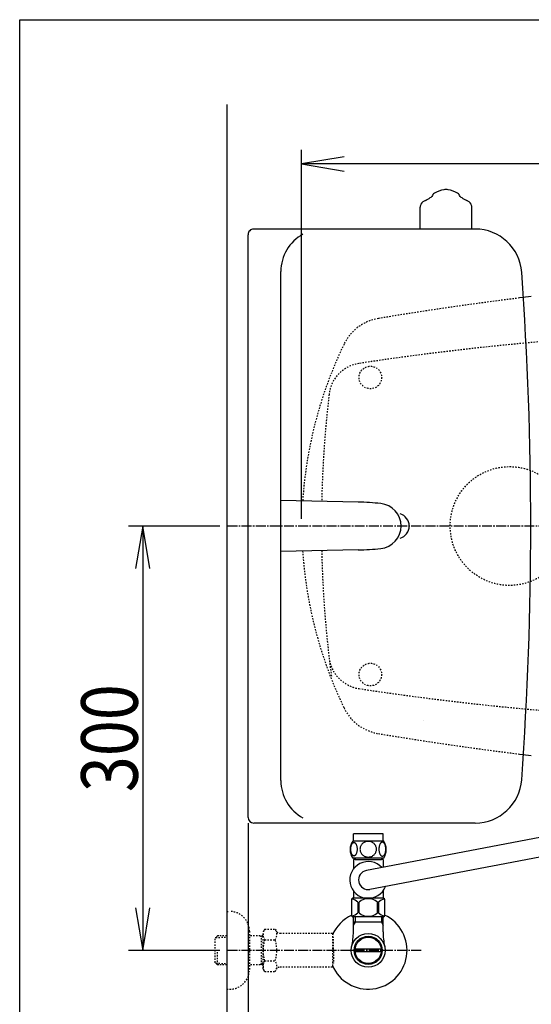
# Model space of a CAD drawing. Extents: x 10 to 2010, y 105 to 2905.
# Drawn here: x 190 to 552, y 2209 to 2905 of the extents above; entities that cross this region are included whole.
import ezdxf
from ezdxf.enums import TextEntityAlignment as Align

# ---------------------------------------------------------------- set-up
doc = ezdxf.new("R2010")
doc.units = 0
doc.header["$MEASUREMENT"] = 0
doc.linetypes.add('EXLTYPE2', pattern=[2, 1, -1])
doc.linetypes.add('EXLTYPE3', pattern=[10, 7, -1, 1, -1])
doc.layers.get('0').update_dxf_attribs({"linetype": 'CONTINUOUS'})
for name, color, linetype in [('タンク', 7, 'CONTINUOUS'), ('便器', 7, 'CONTINUOUS'), ('便座', 7, 'CONTINUOUS'), ('寸法', 7, 'CONTINUOUS'), ('枠', 7, 'CONTINUOUS'), ('止水栓', 7, 'CONTINUOUS')]:
    doc.layers.add(name, color=color, linetype=linetype)
doc.styles.add('EXCADDIM2', font='monotxt', dxfattribs={"width": 0.84, "bigfont": 'extfont'})
doc.styles.add('EXCADSTD', font='monotxt', dxfattribs={"bigfont": 'extfont'})
doc.styles.get("Standard").update_dxf_attribs({"font": 'monotxt', "bigfont": 'extfont'})
doc.dimstyles.get("Standard").update_dxf_attribs({"dimtxt": 0.18, "dimasz": 0.18, "dimexe": 0.18, "dimexo": 0.0625, "dimgap": 0.09, "dimtad": 0, "dimtih": 1, "dimtoh": 1, "dimdec": 4, "dimzin": 0, "dimtxsty": 'STANDARD', "dimcen": 0.09, "dimazin": 3, "dimtfac": 1, "dimtdec": 4, "dimtmove": 0, "dimatfit": 3, "dimtolj": 1, "dimtzin": 0})

# ---------------------------------------------------------------- blocks, each defined once
blk = doc.blocks.new('*D19')
at = {"layer": '寸法', "color": 3, "linetype": 'CONTINUOUS'}
for p, q in [((331.5, 2546.999984), (267, 2546.999984)), ((277, 2546.999984), (272, 2516.999984)), ((277, 2546.999984), (277, 2246.999984)), ((282, 2516.999984), (277, 2546.999984)), ((272, 2276.999984), (277, 2246.999984)), ((277, 2246.999984), (282, 2276.999984)), ((331.5, 2246.999984), (267, 2246.999984))]:
    blk.add_line(p, q, dxfattribs=at)
at = {"layer": '寸法', "color": 2, "linetype": 'CONTINUOUS', "style": 'EXCADSTD', "width": 0.84}
blk.add_text('300', height=40, rotation=90, dxfattribs=at).set_placement((273.5, 2396.999984), align=Align.CENTER)
blk = doc.blocks.new('_EX_NORM')
at = {"color": 0, "linetype": 'CONTINUOUS'}
for q in [(-1, 0.166667), (-1, 0), (-1, -0.166667)]:
    blk.add_line((0, 0), q, dxfattribs=at)
blk = doc.blocks.new('*D21')
at = {"layer": '寸法', "color": 3, "linetype": 'CONTINUOUS'}
for p, q in [((1089.427395, 2542), (1089.427395, 2117)), ((366.5, 2132), (336.5, 2127)), ((1089.427395, 2127), (1059.427395, 2132)), ((1089.427395, 2127), (336.5, 2127)), ((336.5, 2127), (366.5, 2122)), ((1059.427395, 2122), (1089.427395, 2127))]:
    blk.add_line(p, q, dxfattribs=at)
at = {"layer": '寸法', "color": 2, "linetype": 'CONTINUOUS', "style": 'EXCADSTD', "width": 0.84}
blk.add_text('755', height=40, dxfattribs=at).set_placement((712.963698, 2130.5), align=Align.CENTER)
blk = doc.blocks.new('*D22')
at = {"layer": '寸法', "color": 3, "linetype": 'CONTINUOUS'}
for p, q in [((1089.427395, 2541.999984), (1089.427395, 2181)), ((351.5, 2336.999984), (351.5, 2181)), ((381.5, 2196), (351.5, 2191)), ((1089.427395, 2191), (1059.427395, 2196)), ((351.5, 2191), (1089.427395, 2191)), ((351.5, 2191), (381.5, 2186)), ((1059.427395, 2186), (1089.427395, 2191))]:
    blk.add_line(p, q, dxfattribs=at)
at = {"layer": '寸法', "color": 2, "linetype": 'CONTINUOUS', "style": 'EXCADSTD', "width": 0.84}
blk.add_text('740', height=40, dxfattribs=at).set_placement((720.463698, 2194.5), align=Align.CENTER)
blk = doc.blocks.new('*D23')
at = {"layer": '寸法', "color": 3, "linetype": 'CONTINUOUS'}
for p, q in [((389.427395, 2551.999984), (389.427395, 2813)), ((1089.427395, 2552), (1089.427395, 2813)), ((419.427395, 2808), (389.427395, 2803)), ((1089.427395, 2803), (1059.427395, 2808)), ((1089.427395, 2803), (389.427395, 2803)), ((389.427395, 2803), (419.427395, 2798)), ((1059.427395, 2798), (1089.427395, 2803))]:
    blk.add_line(p, q, dxfattribs=at)
at = {"layer": '寸法', "color": 2, "linetype": 'CONTINUOUS', "style": 'EXCADSTD', "width": 0.84}
blk.add_text('700', height=40, dxfattribs=at).set_placement((739.427395, 2806.5), align=Align.CENTER)

msp = doc.modelspace()

# ---------------------------------------------------------------- linework, layer by layer
at = {"layer": 'タンク', "color": 6, "linetype": 'CONTINUOUS'}
for p, q in [((473.299212, 2756.999984), (473.299213, 2772.543931)), ((509.788814, 2756.999984), (509.788813, 2772.54394)), ((429.469779, 2563.882003), (374.729789, 2565.000015)), ((429.469779, 2530.117965), (374.729789, 2528.999954))]:
    msp.add_line(p, q, dxfattribs=at)
at = {"layer": 'タンク', "color": 7, "linetype": 'CONTINUOUS'}
for p, q in [((512.142661, 2756.999984), (355.500358, 2756.999984)), ((351.500724, 2340.999922), (351.500419, 2753.000045)), ((374.729942, 2366.999984), (374.729636, 2726.999984)), ((512.142966, 2336.999984), (355.500663, 2336.999984))]:
    msp.add_line(p, q, dxfattribs=at)
at = {"layer": 'タンク', "color": 6, "linetype": 'CONTINUOUS'}
for centre, radius, start, end in [((493.023427, 2766.811189), 18.2448, 99.33316, 122.196716), ((491.544019, 2775.812832), 9.1224, 90, 99.33316), ((491.544019, 2775.812832), 9.1224, 80.66687, 90), ((490.064599, 2766.811194), 18.2448, 57.805664, 80.66687), ((469.226966, 2794.85972), 19.2584, 293.546326, 305.556152), ((464.767749, 2801.098396), 26.926876, 305.556152, 308.724487), ((485.462382, 2778.819435), 4.0544, 122.196686, 161.721527), ((497.625119, 2778.81976), 4.0544, 18.280151, 57.805664), ((518.320275, 2801.098386), 26.926876, 231.274048, 234.443848), ((513.861062, 2794.859722), 19.2584, 234.443848, 246.453674), ((477.353613, 2772.543934), 4.0544, 164.010132, 180), ((478.328022, 2772.264729), 5.068, 117.411407, 164.010132), ((482.994393, 2763.266752), 15.204, 113.546326, 117.411407), ((500.093634, 2763.266753), 15.204, 62.588623, 66.453674), ((504.760034, 2772.264718), 5.068, 15.989868, 62.588623), ((504.760034, 2772.264718), 5.068, 15.989868, 62.588623), ((505.734413, 2772.543937), 4.0544, 0, 15.989868), ((425.38607, 2363.923812), 200, 84.256393, 88.830109), ((443.800376, 2546.999984), 15.999975, 275.743713, 84.256287), ((425.385764, 2730.076156), 200, 271.17012, 275.743774)]:
    msp.add_arc(centre, radius, start, end, dxfattribs=at)
at = {"layer": 'タンク', "color": 7, "linetype": 'CONTINUOUS'}
for centre, radius, start, end in [((355.500358, 2753.000045), 3.999939, 89.999969, 180.000015), ((512.142661, 2723.999954), 33.000088, 4.114417, 89.999969), ((404.729636, 2726.999984), 30, 118.647873, 180.000015), ((-1948.499429, 2546.998458), 2500, 355.885805, 4.114318), ((456.500571, 2546.999984), 8.999957, 286.169205, 73.830795), ((404.729942, 2366.999984), 30, 180.000015, 241.352081), ((512.142966, 2370.000015), 33.000031, 270.000031, 355.885559), ((355.500663, 2340.999923), 4.000092, 180.000015, 270)]:
    msp.add_arc(centre, radius, start, end, dxfattribs=at)
at = {"layer": '便器', "color": 7, "linetype": 'CONTINUOUS'}
msp.add_line((336.5, 2845), (336.5, 2029), dxfattribs=at)
at = {"layer": '便器', "color": 6, "linetype": 'EXLTYPE3'}
msp.add_line((1114, 2546.999984), (336.5, 2546.999984), dxfattribs=at)
at = {"layer": '便器', "color": 4, "linetype": 'CONTINUOUS'}
msp.add_line((475.362713, 2409.549149), (475.500042, 2409.549149), dxfattribs=at)
at = {"layer": '便器', "color": 2, "linetype": 'EXLTYPE2'}
for centre in [(438.037592, 2651.999897), (438.037592, 2442.000072)]:
    msp.add_circle(centre, 8, dxfattribs=at)
at = {"layer": '便器', "color": 6, "linetype": 'EXLTYPE2'}
msp.add_circle((536.5, 2546.999984), 42, dxfattribs=at)
at = {"layer": '便器', "color": 2, "linetype": 'EXLTYPE2'}
for centre, radius, start, end in [((852.481213, 227.399582), 2500, 97.099484, 99.411257), ((449.111637, 2661.199489), 33, 99.410462, 154.198268), ((731.500735, 684.794466), 2000, 82.758127, 98.672848), ((689.493236, 2544.985519), 300, 154.198268, 176.234917), ((433.685825, 2637.211245), 25, 98.672848, 173.315525), ((1203.41755, 2546.999984), 800, 173.315525, 178.752985), ((689.493236, 2549.014481), 300, 183.765089, 205.801732), ((1203.41755, 2546.999984), 800, 181.247015, 187.624141), ((433.685825, 2456.788724), 25, 186.684475, 261.327152), ((731.500735, 4409.205503), 2000, 261.327152, 277.241873), ((449.111637, 2432.800511), 33, 205.801732, 260.589538), ((852.481213, 4866.600418), 2500, 260.588743, 262.900515)]:
    msp.add_arc(centre, radius, start, end, dxfattribs=at)
at = {"layer": '便器', "color": 7, "linetype": 'CONTINUOUS'}
for centre, start, end in [((852.481213, 227.399582), 96.905999, 97.099484), ((852.481213, 4866.600418), 262.900515, 263.094001)]:
    msp.add_arc(centre, 2500, start, end, dxfattribs=at)
at = {"layer": '便器', "color": 4, "linetype": 'CONTINUOUS'}
for centre, major_axis, start_param, end_param in [((504.653889, 2547.000164), (0.000011, 14), 4.7123889804, 4.7124113807), ((504.653889, 2546.999836), (-0.000011, 14), 4.7123665801, 4.7123889804)]:
    msp.add_ellipse(centre, major_axis=major_axis, ratio=0.107692, start_param=start_param, end_param=end_param, dxfattribs=at)
at = {"layer": '便座', "color": 6, "linetype": 'CONTINUOUS'}
for p, q in [((426.000763, 2324.272837), (426.000763, 2329.272837)), ((447.000763, 2329.272837), (426.000763, 2329.272837)), ((570.354827, 2329.122744), (435.227483, 2303.478645)), ((447.000763, 2324.272837), (447.000763, 2329.272837)), ((447.470001, 2324.272837), (425.531525, 2324.272837)), ((447.470001, 2312.273325), (425.529999, 2312.273325)), ((572.108598, 2315.561939), (437.772517, 2290.068004))]:
    msp.add_line(p, q, dxfattribs=at)
at = {"layer": '便座', "color": 6, "linetype": 'EXLTYPE3'}
msp.add_line((474, 2246.999984), (336.5, 2246.999984), dxfattribs=at)
at = {"layer": '便座', "color": 6, "linetype": 'CONTINUOUS', "flags": 128}
for points in [[(428.898224, 2318.530649), (428.888458, 2318.933481), (428.859161, 2319.333872), (428.812775, 2319.729379), (428.749298, 2320.11268), (428.668732, 2320.486215), (428.568634, 2320.845102), (428.453888, 2321.184458), (428.324493, 2321.506723), (428.18045, 2321.804575), (428.021759, 2322.075571), (427.853302, 2322.322153), (427.672638, 2322.539438), (427.482208, 2322.727426), (427.284454, 2322.881235), (427.081818, 2323.000864), (426.871857, 2323.088754), (426.661896, 2323.142465), (426.447052, 2323.159555), (426.23465, 2323.142465), (426.022247, 2323.088754), (425.812286, 2323.000864), (425.60965, 2322.881235), (425.411896, 2322.724985), (425.223908, 2322.539438), (425.043243, 2322.322153), (424.872345, 2322.078012), (424.716095, 2321.804575), (424.572052, 2321.506723), (424.440216, 2321.184458), (424.32547, 2320.845102), (424.227814, 2320.486215), (424.147247, 2320.115122), (424.081329, 2319.729379), (424.034943, 2319.333872), (424.008087, 2318.933481), (423.998322, 2318.530649), (424.008087, 2318.127817), (424.034943, 2317.727426), (424.081329, 2317.331919), (424.144806, 2316.946176), (424.227814, 2316.572641), (424.32547, 2316.213754), (424.440216, 2315.874399), (424.572052, 2315.552133), (424.716095, 2315.256723), (424.872345, 2314.983286), (425.043243, 2314.736704), (425.221466, 2314.519419), (425.411896, 2314.333872), (425.60965, 2314.180063), (425.812286, 2314.057993), (426.022247, 2313.970102), (426.23465, 2313.916391), (426.447052, 2313.899301), (426.661896, 2313.918833), (426.871857, 2313.970102), (427.081818, 2314.057993), (427.284454, 2314.180063), (427.482208, 2314.333872)], [(428.812775, 2317.331919), (428.859161, 2317.724985), (428.888458, 2318.125376), (428.898224, 2318.528208)], [(436.500763, 2324.057993), (436.002716, 2324.03602), (435.507111, 2323.970102), (435.018829, 2323.867563), (434.53299, 2323.721079), (434.06424, 2323.535532), (433.612579, 2323.313364), (433.182892, 2323.052133), (432.78006, 2322.756723), (432.404083, 2322.429575), (432.062286, 2322.070688), (431.752228, 2321.684946), (431.47879, 2321.277231), (431.241974, 2320.847544), (431.049103, 2320.398325), (430.895294, 2319.934458), (430.785431, 2319.460825), (430.719513, 2318.979868), (430.695099, 2318.496469), (430.719513, 2318.010629), (430.785431, 2317.529672), (430.895294, 2317.05604), (431.049103, 2316.594614), (431.241974, 2316.145395), (431.47879, 2315.715708), (431.752228, 2315.305551), (432.062286, 2314.922251), (432.404083, 2314.563364), (432.78006, 2314.236215), (433.182892, 2313.940805), (433.612579, 2313.679575), (434.06424, 2313.454965), (434.53299, 2313.269419), (435.018829, 2313.125376), (435.514435, 2313.020395), (436.019806, 2312.956919), (436.527618, 2312.934946), (437.035431, 2312.956919), (437.540802, 2313.020395), (438.036408, 2313.125376), (438.522247, 2313.269419), (438.990997, 2313.454965), (439.442658, 2313.679575), (439.872345, 2313.940805), (440.275177, 2314.236215), (440.651154, 2314.563364), (440.99295, 2314.922251), (441.303009, 2315.305551), (441.576447, 2315.715708), (441.813263, 2316.145395), (442.006134, 2316.594614), (442.159943, 2317.05604), (442.269806, 2317.529672), (442.335724, 2318.010629), (442.357697, 2318.494028)], [(442.357697, 2318.496469), (442.335724, 2318.979868), (442.269806, 2319.460825), (442.159943, 2319.934458), (442.006134, 2320.398325), (441.813263, 2320.845102), (441.576447, 2321.277231), (441.303009, 2321.684946), (440.99295, 2322.070688), (440.651154, 2322.427133), (440.275177, 2322.756723), (439.872345, 2323.049692), (439.442658, 2323.313364), (438.990997, 2323.537973), (438.522247, 2323.72352), (438.036408, 2323.867563), (437.540802, 2323.972544), (437.035431, 2324.03602), (436.527618, 2324.057993), (436.517853, 2324.057993), (436.510529, 2324.057993), (436.500763, 2324.057993)], [(448.99588, 2318.523325), (448.986115, 2318.960337), (448.959259, 2319.392465), (448.912872, 2319.81727), (448.846954, 2320.232309), (448.766388, 2320.6327), (448.668732, 2321.018442), (448.551544, 2321.387094), (448.42215, 2321.731333), (448.278107, 2322.053598), (448.119415, 2322.346567), (447.950958, 2322.61268), (447.770294, 2322.844614), (447.582306, 2323.047251), (447.384552, 2323.213266), (447.179474, 2323.345102), (446.971954, 2323.437876), (446.759552, 2323.496469), (446.54715, 2323.513559), (446.332306, 2323.494028), (446.119904, 2323.437876), (445.912384, 2323.345102), (445.707306, 2323.213266), (445.509552, 2323.047251), (445.321564, 2322.844614), (445.1409, 2322.610239), (444.972443, 2322.346567), (444.813751, 2322.053598), (444.669708, 2321.731333), (444.540314, 2321.387094), (444.425568, 2321.018442), (444.32547, 2320.6327), (444.244904, 2320.229868), (444.178986, 2319.814829), (444.132599, 2319.390024), (444.105743, 2318.957895), (444.095978, 2318.523325), (444.105743, 2318.088754), (444.13504, 2317.656626), (444.181427, 2317.231821), (444.244904, 2316.816782), (444.32547, 2316.41395), (444.425568, 2316.028208), (444.540314, 2315.661997), (444.669708, 2315.315317), (444.813751, 2314.995493), (444.972443, 2314.700083), (445.1409, 2314.436411), (445.321564, 2314.202036), (445.509552, 2314.00184), (445.707306, 2313.833383), (445.912384, 2313.703989), (446.119904, 2313.608774), (446.332306, 2313.552622), (446.54715, 2313.53309), (446.759552, 2313.552622), (446.971954, 2313.608774), (447.179474, 2313.703989), (447.384552, 2313.833383), (447.582306, 2314.00184)], [(448.912872, 2317.231821), (448.959259, 2317.656626), (448.986115, 2318.088754), (448.99588, 2318.523325)], [(426, 2311.273325), (426, 2307.273325)], [(427.2, 2311.273325), (426, 2311.273325)], [(427.2, 2312.273325), (427.2, 2311.273325)], [(427.2, 2311.273325), (445.8, 2311.273325)], [(427.482208, 2314.333872), (427.672638, 2314.519419), (427.853302, 2314.736704), (428.021759, 2314.983286), (428.18045, 2315.256723), (428.324493, 2315.554575), (428.453888, 2315.874399), (428.568634, 2316.213754), (428.668732, 2316.572641), (428.749298, 2316.946176), (428.812775, 2317.331919)], [(445.8, 2312.273325), (445.8, 2311.273325)], [(447, 2311.273325), (445.8, 2311.273325)], [(447, 2311.273325), (447, 2305.712802)], [(447.582306, 2314.00184), (447.770294, 2314.202036), (447.950958, 2314.436411), (448.121857, 2314.700083), (448.278107, 2314.995493), (448.42215, 2315.315317), (448.553986, 2315.661997), (448.668732, 2316.028208), (448.766388, 2316.41395), (448.846954, 2316.816782), (448.912872, 2317.231821)], [(426, 2307.273325), (426, 2304.43818)], [(443, 2283.773325), (425.65, 2283.773325)], [(426, 2289.10847), (426, 2283.773325)], [(444.25, 2283.773325), (443, 2283.773325)], [(447.35, 2283.773325), (444.25, 2283.773325)], [(447, 2289.10847), (447, 2283.773325)], [(424.65, 2282.773325), (424.65, 2271.773325)], [(429.17982, 2281.085225), (429.17982, 2273.461425)], [(430.00768, 2273.461425), (430.00768, 2281.085225)], [(442.99233, 2273.461425), (442.99233, 2281.085225)], [(443.82018, 2281.085225), (443.82018, 2273.461425)], [(448.35, 2271.773325), (448.35, 2282.773325)], [(447.35, 2270.773325), (425.65, 2270.773325)]]:
    msp.add_lwpolyline(points, dxfattribs=at)
at = {"layer": '便座', "color": 6, "linetype": 'CONTINUOUS'}
for centre, radius, start, end in [((434.750275, 2318.27186), 10.99987, 146.937744, 213.054688), ((438.251251, 2318.27186), 10.998535, 326.94841, 33.059082), ((436.5, 2296.773325), 13, 42.413893, 339.077406), ((436.5, 2296.773325), 6.825, 100.74565, 280.74565), ((425.65, 2282.773325), 1, 90, 180), ((436.500005, 2273.483691), 9.99668, 49.499994, 130.500006), ((447.35, 2282.773325), 1, 0, 90), ((422.687295, 2273.483749), 9.996765, 49.498904, 75.803697), ((450.31271, 2273.483728), 9.996784, 104.196245, 130.501038), ((425.65, 2271.773325), 1, 180, 270), ((422.687346, 2281.062918), 9.996745, 283.315638, 310.500807), ((436.500005, 2281.062959), 9.99668, 229.499994, 310.500006), ((450.312654, 2281.062918), 9.996745, 229.499193, 256.684362), ((447.35, 2271.773325), 1, 270, 360)]:
    msp.add_arc(centre, radius, start, end, dxfattribs=at)
at = {"layer": '枠', "color": 7, "linetype": 'CONTINUOUS'}
for p, q in [((190, 105), (190, 2905)), ((190, 2905), (2010, 2905))]:
    msp.add_line(p, q, dxfattribs=at)
at = {"layer": '止水栓', "color": 6, "linetype": 'EXLTYPE2'}
for p, q in [((336.5, 2274.499984), (338.5, 2274.499984)), ((329.839, 2257.268359), (328.34, 2255.769359)), ((328.34, 2238.230609), (328.34, 2255.769359)), ((328.660516, 2256.0705), (336.5, 2256.315484)), ((330.82, 2257.299984), (329.84, 2257.269359)), ((336.5, 2257.299984), (330.82, 2257.299984)), ((352.5, 2260.499984), (352.5, 2233.499984)), ((362.162016, 2257.299984), (352.5, 2257.299984)), ((360.967323, 2256.466734), (359.524091, 2257.299984)), ((360.967323, 2236.699984), (360.967323, 2257.299984)), ((362.162016, 2256.4294), (360.967323, 2256.466734)), ((363.3231, 2262.011056), (362.162016, 2260)), ((362.162016, 2234), (362.162016, 2260)), ((363.3231, 2262.011056), (370.756886, 2262.011056)), ((370.756886, 2262.011056), (371.91797, 2260)), ((374.687016, 2259), (373.650021, 2259)), ((411.161252, 2259), (374.687016, 2259)), ((411.161252, 2259), (411.161252, 2235)), ((411.861252, 2256), (411.161252, 2256)), ((411.861252, 2247.9), (411.861252, 2256)), ((363.278471, 2254.465708), (370.756886, 2254.465708)), ((329.84, 2236.730609), (329.84, 2246.998764)), ((411.861252, 2247.9), (411.161252, 2247.9)), ((411.861252, 2246.1), (411.161252, 2246.1)), ((411.861252, 2246.1), (411.861252, 2238)), ((329.839, 2236.731609), (328.34, 2238.230609)), ((328.660516, 2237.929468), (336.5, 2237.684484)), ((330.82, 2236.699984), (329.84, 2236.730609)), ((336.5, 2236.699984), (330.82, 2236.699984)), ((362.162016, 2236.699984), (352.5, 2236.699984)), ((360.967323, 2237.533234), (359.524091, 2236.699984)), ((362.162016, 2237.570568), (360.967323, 2237.533234)), ((363.278471, 2239.494446), (370.756886, 2239.494446)), ((411.161252, 2235), (373.650021, 2235)), ((411.861252, 2238), (411.161252, 2238)), ((363.278471, 2232.066243), (362.162016, 2234)), ((363.278471, 2231.988943), (370.756886, 2231.988943)), ((370.756886, 2231.988943), (371.91797, 2234)), ((336.5, 2219.499984), (338.5, 2219.499984))]:
    msp.add_line(p, q, dxfattribs=at)
at = {"layer": '止水栓', "color": 6, "linetype": 'CONTINUOUS'}
for p, q in [((426.0225, 2260.142945), (426.0225, 2270.773325)), ((427.1845, 2270.773325), (427.1845, 2266.998764)), ((445.8155, 2270.773325), (445.8155, 2266.998764)), ((446.9775, 2260.142945), (446.9775, 2270.773325)), ((427.1845, 2266.998764), (425.970802, 2264.896547)), ((446.9775, 2266.998764), (426.0225, 2266.998764)), ((445.8155, 2266.998764), (447.029198, 2264.896547)), ((445.71945, 2246.000229), (427.28055, 2246.000229)), ((427.280815, 2247.99974), (445.719185, 2247.99974))]:
    msp.add_line(p, q, dxfattribs=at)
for radius in [12, 9.959438, 9.273367]:
    msp.add_circle((436.5, 2246.998764), radius, dxfattribs=at)
at = {"layer": '止水栓', "color": 6, "linetype": 'EXLTYPE2'}
for centre, radius, start, end in [((338.5, 2260.499984), 14, 0, 90), ((369.027254, 2258.21846), 6.865249, 156.844796, 213.136123), ((365.008103, 2258.21846), 6.865249, 326.863877, 33.136123), ((373.650021, 2261), 2, 210, 270), ((387.948906, 2247), 25.78689, 163.141624, 196.921477), ((346.086451, 2247), 25.78689, 343.078523, 16.828962), ((369.027254, 2235.741695), 6.865249, 146.863877, 203.155204), ((365.008103, 2235.741695), 6.865249, 326.863877, 33.136123), ((373.650021, 2233), 2, 90, 150), ((338.5, 2233.499984), 14, 270, 0)]:
    msp.add_arc(centre, radius, start, end, dxfattribs=at)
at = {"layer": '止水栓', "color": 6, "linetype": 'CONTINUOUS'}
for centre, radius, start, end in [((436.5, 2246.998764), 27.5, 114.999267, 157.132946), ((436.5, 2246.998764), 27.5, 202.867054, 64.996095), ((380.5225, 2260.142945), 45.5, 346.785665, 0), ((492.4775, 2260.142945), 45.5, 180, 193.214335)]:
    msp.add_arc(centre, radius, start, end, dxfattribs=at)

# ---------------------------------------------------------------- dimensions: what is measured, and where the dimension line sits
at = {"layer": '寸法', "color": 3, "linetype": 'CONTINUOUS'}
dim = msp.add_linear_dim(base=(389.427395, 2803), p1=(1089.427395, 2547), p2=(389.427395, 2546.999984), dimstyle='STANDARD', override={"dimtxt": 40, "dimasz": 30, "dimexe": 10, "dimexo": 5, "dimgap": 3.5, "dimtad": 1, "dimjust": 0, "dimtih": 0, "dimtoh": 0, "dimdec": 2, "dimzin": 8, "dimtxsty": 'EXCADDIM2', "dimblk1": '_EX_NORM', "dimblk2": '_EX_NORM', "dimsah": 1, "dimse1": 0, "dimse2": 0, "dimclrd": 3, "dimclre": 3, "dimclrt": 2, "dimtmove": 2}, dxfattribs=at)
dim.commit()
dim.dimension.update_dxf_attribs({"geometry": '*D23', "text_midpoint": (739.427395, 2826.5), "dimtype": 160})
dim = msp.add_linear_dim(base=(277, 2246.999984), p1=(336.5, 2546.999984), p2=(336.5, 2246.999984), angle=90, dimstyle='STANDARD', override={"dimtxt": 40, "dimasz": 30, "dimexe": 10, "dimexo": 5, "dimgap": 3.5, "dimtad": 1, "dimjust": 0, "dimtih": 0, "dimtoh": 0, "dimdec": 2, "dimzin": 8, "dimtxsty": 'EXCADDIM2', "dimblk1": '_EX_NORM', "dimblk2": '_EX_NORM', "dimsah": 1, "dimse1": 0, "dimse2": 0, "dimclrd": 3, "dimclre": 3, "dimclrt": 2, "dimtmove": 2}, dxfattribs=at)
dim.commit()
dim.dimension.update_dxf_attribs({"geometry": '*D19', "text_midpoint": (253.5, 2396.999984), "dimtype": 160})
for base, p1, p2, text, override, picture, middle in [((336.5, 2127), (1089.427395, 2547), (336.5, 2177), '755', {"dimtxt": 40, "dimasz": 30, "dimexe": 10, "dimexo": 5, "dimgap": 3.5, "dimtad": 1, "dimjust": 0, "dimtih": 0, "dimtoh": 0, "dimdec": 2, "dimzin": 8, "dimtxsty": 'EXCADDIM2', "dimblk1": '_EX_NORM', "dimblk2": '_EX_NORM', "dimsah": 1, "dimse1": 0, "dimse2": 1, "dimclrd": 3, "dimclre": 3, "dimclrt": 2, "dimtmove": 2}, '*D21', (712.963698, 2150.5)), ((1089.427395, 2191), (351.5, 2546.999984), (1089.427395, 2546.999984), '740', {"dimtxt": 40, "dimasz": 30, "dimexe": 10, "dimexo": 210, "dimgap": 3.5, "dimtad": 1, "dimjust": 0, "dimtih": 0, "dimtoh": 0, "dimdec": 2, "dimzin": 8, "dimtxsty": 'EXCADDIM2', "dimblk1": '_EX_NORM', "dimblk2": '_EX_NORM', "dimsah": 1, "dimse1": 0, "dimse2": 0, "dimclrd": 3, "dimclre": 3, "dimclrt": 2, "dimtmove": 2}, '*D22', (720.463698, 2214.5))]:
    dim = msp.add_linear_dim(base=base, p1=p1, p2=p2, text=text, dimstyle='STANDARD', override=override, dxfattribs=at)
    dim.commit()
    dim.dimension.update_dxf_attribs({"geometry": picture, "text_midpoint": middle, "dimtype": 160})

doc.saveas('drawing.dxf')
